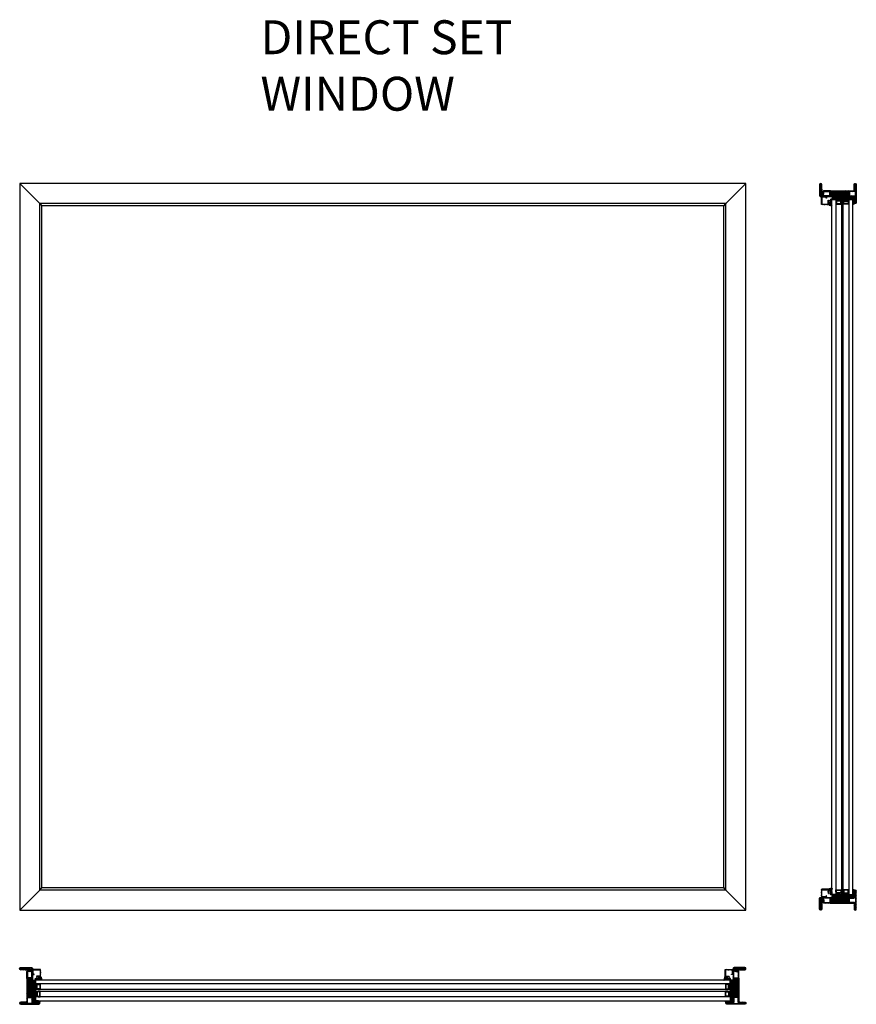
# Model space of a CAD drawing. Units: inches. Extents: x -128 to 245, y -1024 to -172.
# Drawn here: x -87 to -18, y -384 to -303 of the extents above; entities that cross this region are included whole.
import ezdxf

# ---------------------------------------------------------------- set-up
doc = ezdxf.new("R2010")
doc.units = ezdxf.units.IN
doc.header["$LTSCALE"] = 0.35
doc.header["$MEASUREMENT"] = 0
for name, color, linetype in [('GUARNIZIONI', 6, 'Continuous'), ('LINE', 7, 'Continuous'), ('Vetri', 151, 'Continuous')]:
    doc.layers.add(name, color=color, linetype=linetype)
doc.styles.add('Verdana', font='verdana.ttf', dxfattribs={"width": 0.7})
pattern_1 = [(135, (-1374.7885, -2138.3963), (-0.8980256, -0.8980256), [])]

# ---------------------------------------------------------------- blocks, each defined once
blk = doc.blocks.new('P2955')
h = blk.add_hatch()
h.set_pattern_fill('LINE', color=9, scale=0.2, angle=45, style=0)
h.set_pattern_definition([(45, (-1374.7885, -2126.39626), (-0.4490128, 0.4490128), [])])
edge = h.paths.add_edge_path()
edge.add_line((-3.3, -17), (-2, -17))
edge.add_arc((-2, -15), 2, 270, 360)
edge.add_line((0, -15), (0, -5))
edge.add_arc((0.5, -5), 0.5, 90, 180, ccw=False)
edge.add_line((0.5, -4.5), (12.8, -4.5))
edge.add_arc((12.8, -2.3), 2.25, 270, 450)
edge.add_line((12.8, 0), (-24.7, 0))
edge.add_arc((-24.7, -2.3), 2.25, 90, 270)
edge.add_line((-24.7, -4.5), (-12.5, -4.5))
edge.add_arc((-12.5, -5), 0.5, 0, 90, ccw=False)
edge.add_line((-12, -5), (-12, -15))
edge.add_arc((-10, -15), 2, 180, 270)
edge.add_line((-10, -17), (-8.7, -17))
edge.add_arc((-8.7, -17.5), 0.5, 0, 90, ccw=False)
edge.add_line((-8.2, -17.5), (-8.2, -21))
edge.add_line((-8.2, -21), (-6.7, -21))
edge.add_line((-6.7, -21), (-6.7, -17.5))
edge.add_arc((-8.7, -17.5), 2, 0, 90)
edge.add_line((-8.7, -15.5), (-10, -15.5))
edge.add_arc((-10, -15), 0.5, 180, 270, ccw=False)
edge.add_line((-10.5, -15), (-10.5, -5))
edge.add_arc((-12.5, -5), 2, 0, 90)
edge.add_line((-12.5, -3), (-24.7, -3))
edge.add_arc((-24.7, -2.3), 0.75, 90, 270, ccw=False)
edge.add_line((-24.7, -1.5), (12.8, -1.5))
edge.add_arc((12.8, -2.3), 0.75, -90, 90, ccw=False)
edge.add_line((12.8, -3), (0.5, -3))
edge.add_arc((0.5, -5), 2, 90, 180)
edge.add_line((-1.5, -5), (-1.5, -15))
edge.add_arc((-2, -15), 0.5, -90, 0, ccw=False)
edge.add_line((-2, -15.5), (-3.3, -15.5))
edge.add_arc((-3.3, -17.5), 2, 90, 180)
edge.add_line((-5.3, -17.5), (-5.3, -21))
edge.add_line((-5.3, -21), (-3.8, -21))
edge.add_line((-3.8, -21), (-3.8, -17.5))
edge.add_arc((-3.3, -17.5), 0.5, 90, 180, ccw=False)
h = blk.add_hatch()
h.set_pattern_fill('ANSI31', color=30, scale=0.4, angle=90, style=0)
h.set_pattern_definition(pattern_1)
h.paths.add_polyline_path([(-6.4, -25.4), (-6.6, -20.4), (-6.6, -16.4), (-6.5, -15.6, 0.443528), (-6.7, -15.4), (-10, -15.4, -0.37077), (-10.5, -14.9, 0.459034), (-10, -15.5), (-8.7, -15.5, -0.414214), (-6.7, -17.5), (-6.7, -21), (-8.2, -21), (-8.2, -17.5, 0.414214), (-8.7, -17), (-10, -17, -0.414214), (-12, -15), (-12, -55, -0.414214), (-10, -53), (-8.7, -53, 0.414214), (-8.2, -52.5), (-8.2, -49), (-6.7, -49), (-6.7, -52.5, -0.414214), (-8.7, -54.5), (-10, -54.5, 0.459034), (-10.5, -55.1, -0.37077), (-10, -54.7), (-6.7, -54.7, 0.443528), (-6.5, -54.4), (-6.6, -53.7), (-6.6, -52.2), (-6.6, -49.7), (-6.4, -44.7)])
h = blk.add_hatch()
h.set_pattern_fill('ANSI31', color=30, scale=0.4, angle=90, style=0)
h.set_pattern_definition(pattern_1)
h.paths.add_polyline_path([(0, -15, -0.414214), (-2, -17), (-3.3, -17, 0.414214), (-3.8, -17.5), (-3.8, -21), (-5.3, -21), (-5.3, -17.5, -0.414214), (-3.3, -15.5), (-2, -15.5, 0.459034), (-1.5, -14.9, -0.37077), (-2, -15.4), (-5.3, -15.4, 0.443528), (-5.5, -15.6), (-5.4, -16.4), (-5.4, -17.9), (-5.4, -20.4), (-5.6, -25.4), (-5.6, -29.3), (-5.6, -44.7), (-5.4, -49.7), (-5.4, -53.7), (-5.5, -54.4, 0.443528), (-5.3, -54.7), (-2, -54.7, -0.37077), (-1.5, -55.1, 0.459034), (-2, -54.5), (-3.3, -54.5, -0.414214), (-5.3, -52.5), (-5.3, -49), (-3.8, -49), (-3.8, -52.5, 0.414214), (-3.3, -53), (-2, -53, -0.414214), (0, -55)])
h = blk.add_hatch()
h.set_pattern_fill('LINE', color=9, scale=0.2, angle=45, style=0)
h.set_pattern_definition([(45, (-1374.7885, -2138.39626), (-0.4490128, 0.4490128), [])])
edge = h.paths.add_edge_path()
edge.add_line((0.5, -72.5), (12.8, -72.5))
edge.add_arc((12.8, -74.8), 2.25, 270, 450, ccw=False)
edge.add_line((12.8, -77), (-10, -77))
edge.add_arc((-10, -75), 2, 180, 270, ccw=False)
edge.add_line((-12, -75), (-12, -55))
edge.add_arc((-10, -55), 2, 450, 540, ccw=False)
edge.add_line((-10, -53), (-8.7, -53))
edge.add_arc((-8.7, -52.5), 0.5, 270, 360)
edge.add_line((-8.2, -52.5), (-8.2, -49))
edge.add_line((-8.2, -49), (-6.7, -49))
edge.add_line((-6.7, -49), (-6.7, -52.5))
edge.add_arc((-8.7, -52.5), 2, 270, 360, ccw=False)
edge.add_line((-8.7, -54.5), (-10, -54.5))
edge.add_arc((-10, -55), 0.5, 450, 540)
edge.add_line((-10.5, -55), (-10.5, -75))
edge.add_arc((-10, -75), 0.5, 540, 630)
edge.add_line((-10, -75.5), (12.8, -75.5))
edge.add_arc((12.8, -74.8), 0.75, 270, 450)
edge.add_line((12.8, -74), (-6.2, -74))
edge.add_arc((-6.2, -71.3), 2.75, 90, 270, ccw=False)
edge.add_line((-6.2, -68.5), (-2, -68.5))
edge.add_arc((-2, -68), 0.5, 270, 360)
edge.add_line((-1.5, -68), (-1.5, -55))
edge.add_arc((-2, -55), 0.5, 360, 450)
edge.add_line((-2, -54.5), (-3.3, -54.5))
edge.add_arc((-3.3, -52.5), 2, 180, 270, ccw=False)
edge.add_line((-5.3, -52.5), (-5.3, -49))
edge.add_line((-5.3, -49), (-3.8, -49))
edge.add_line((-3.8, -49), (-3.8, -52.5))
edge.add_arc((-3.3, -52.5), 0.5, 180, 270)
edge.add_line((-3.3, -53), (-2, -53))
edge.add_arc((-2, -55), 2, 360, 450, ccw=False)
edge.add_line((0, -55), (0, -68))
edge.add_arc((-2, -68), 2, 270, 360, ccw=False)
edge.add_line((-2, -70), (-6.2, -70))
edge.add_arc((-6.2, -71.3), 1.25, 450, 630)
edge.add_line((-6.2, -72.5), (3.4, -72.5))
edge.add_line((3.4, -72.5), (0.5, -72.5))
h = blk.add_hatch(color=30)
edge = h.paths.add_edge_path()
edge.add_arc((-8.7, -52.5), 0.5, 270, 360, ccw=False)
edge.add_arc((-8.7, -52.5), 0.5, 270, 360)
h.paths.add_polyline_path([(-10.2, -53), (-8.7, -53)])
at = {"color": 30}
for p, q in [((-12, -55), (-12, -15)), ((0, -55), (0, -15))]:
    blk.add_line(p, q, dxfattribs=at)
for points in [[(-3.3, -17), (-2, -17, 0.414214), (0, -15), (0, -5, -0.414214), (0.5, -4.5), (12.8, -4.5, 1), (12.8, 0), (-24.7, 0, 1), (-24.7, -4.5), (-12.5, -4.5, -0.414214), (-12, -5), (-12, -15, 0.414214), (-10, -17), (-8.7, -17, -0.414214), (-8.2, -17.5), (-8.2, -21), (-6.7, -21), (-6.7, -17.5, 0.414214), (-8.7, -15.5), (-10, -15.5, -0.414214), (-10.5, -15), (-10.5, -5, 0.414214), (-12.5, -3), (-24.7, -3, -1), (-24.7, -1.5), (12.8, -1.5, -1), (12.8, -3), (0.5, -3, 0.414214), (-1.5, -5), (-1.5, -15, -0.414214), (-2, -15.5), (-3.3, -15.5, 0.414214), (-5.3, -17.5), (-5.3, -21), (-3.8, -21), (-3.8, -17.5, -0.414214)], [(0.5, -72.5), (12.8, -72.5, -1), (12.8, -77), (-10, -77, -0.414214), (-12, -75), (-12, -55, -0.414214), (-10, -53), (-8.7, -53, 0.414214), (-8.2, -52.5), (-8.2, -49), (-6.7, -49), (-6.7, -52.5, -0.414214), (-8.7, -54.5), (-10, -54.5, 0.414214), (-10.5, -55), (-10.5, -75, 0.414214), (-10, -75.5), (12.8, -75.5, 1), (12.8, -74), (-6.2, -74, -1), (-6.2, -68.5), (-2, -68.5, 0.414214), (-1.5, -68), (-1.5, -55, 0.414214), (-2, -54.5), (-3.3, -54.5, -0.414214), (-5.3, -52.5), (-5.3, -49), (-3.8, -49), (-3.8, -52.5, 0.414214), (-3.3, -53), (-2, -53, -0.414214), (0, -55), (0, -68, -0.414214), (-2, -70), (-6.2, -70, 1), (-6.2, -72.5), (3.4, -72.5)]]:
    blk.add_lwpolyline(points, format="xyb", close=True)
blk.add_lwpolyline([(-1.5, -55.2, 0.414214), (-2, -54.7), (-5.3, -54.7, -0.443528), (-5.5, -54.4), (-5.4, -53.7), (-5.4, -49.7), (-5.6, -44.7), (-5.6, -29.3), (-5.6, -25.4), (-5.4, -20.4), (-5.4, -17.9), (-5.4, -16.4), (-5.5, -15.6, -0.443528), (-5.3, -15.4), (-2, -15.4, 0.414214), (-1.5, -14.9), (-1.5, -14.6, 0.414214), (-1.7, -14.4), (-10.3, -14.4, 0.414214), (-10.5, -14.6), (-10.5, -14.9, 0.414214), (-10, -15.4), (-6.7, -15.4, -0.443528), (-6.5, -15.6), (-6.6, -16.4), (-6.6, -20.4), (-6.4, -25.4), (-6.4, -44.7), (-6.6, -49.7), (-6.6, -52.2), (-6.6, -53.7), (-6.5, -54.4, -0.443528), (-6.7, -54.7), (-10, -54.7, 0.414214), (-10.5, -55.2), (-10.5, -55.5, 0.414214), (-10.3, -55.7), (-1.7, -55.7, 0.414214), (-1.5, -55.5)], format="xyb", close=True, dxfattribs=at)
blk = doc.blocks.new('P2607')
h = blk.add_hatch()
h.set_pattern_fill('LINE', color=9, scale=0.2, angle=45, style=0)
h.set_pattern_definition([(45, (0, 0), (-0.449013, 0.449013), [])])
edge = h.paths.add_edge_path()
edge.add_arc((-1.7, 1.7), 0.5, 270, 359.9997)
edge.add_line((-1.2, 1.7), (-1.2, 15.3))
edge.add_arc((-1.7, 15.3), 0.5, 359.9997, 450)
edge.add_line((-1.7, 15.8), (-17.5, 15.8))
edge.add_arc((-17.5, 15.5), 0.3, 90, 270)
edge.add_line((-17.5, 15.2), (-15.7, 15.2))
edge.add_arc((-15.7, 13.5), 1.7, 0, 90, ccw=False)
edge.add_line((-14, 13.5), (-14, 8))
edge.add_line((-14, 8), (-15.2, 8))
edge.add_line((-15.2, 8), (-15.2, 13.5))
edge.add_arc((-15.7, 13.5), 0.5, 0, 90)
edge.add_line((-15.7, 14), (-17.5, 14))
edge.add_arc((-17.5, 15.5), 1.5, 90, 270, ccw=False)
edge.add_line((-17.5, 17), (-1.7, 17))
edge.add_arc((-1.7, 15.3), 1.7, -0.0003, 90, ccw=False)
edge.add_line((0, 15.3), (0, 1.7))
edge.add_arc((-1.7, 1.7), 1.7, 270, 359.9997, ccw=False)
edge.add_line((-1.7, 0), (-9.3, 0))
edge.add_arc((-9.3, 1.7), 1.7, 180, 270, ccw=False)
edge.add_line((-11, 1.7), (-11, 3.5))
edge.add_line((-11, 3.5), (-9.8, 3.5))
edge.add_line((-9.8, 3.5), (-9.8, 1.7))
edge.add_arc((-9.3, 1.7), 0.5, 180, 270)
edge.add_line((-9.3, 1.2), (-1.7, 1.2))
at = {"color": 0, "linetype": 'ByBlock'}
blk.add_lwpolyline([(-1.7, 1.2, 0.414212), (-1.2, 1.7), (-1.2, 15.3, 0.414215), (-1.7, 15.8), (-17.5, 15.8, 1), (-17.5, 15.2), (-15.7, 15.2, -0.414214), (-14, 13.5), (-14, 8), (-15.2, 8), (-15.2, 13.5, 0.414214), (-15.7, 14), (-17.5, 14, -1), (-17.5, 17), (-1.7, 17, -0.414215), (0, 15.3), (0, 1.7, -0.414212), (-1.7, 0), (-9.3, 0, -0.414214), (-11, 1.7), (-11, 3.5), (-9.8, 3.5), (-9.8, 1.7, 0.414214), (-9.3, 1.2)], format="xyb", close=True, dxfattribs=at)
blk = doc.blocks.new('GP0095')
h = blk.add_hatch()
h.set_pattern_fill('LINE', color=256, scale=0.2, angle=45)
h.set_pattern_definition([(45, (-2112.9572, -916.7623), (-0.4490128, 0.4490128), [])])
edge = h.paths.add_edge_path()
edge.add_line((-2, -9.1), (0.5, -4.9))
edge.add_arc((0.3, -4.8), 0.2, 329.533, 500.2677)
edge.add_line((0.2, -4.7), (-0.9, -6))
edge.add_arc((-1.1, -5.9), 0.2, 159.3567, 320.2677, ccw=False)
edge.add_line((-1.3, -5.8), (-0.5, -3.8))
edge.add_line((-0.5, -3.8), (0.5, -2.4))
edge.add_arc((0.3, -2.3), 0.2, 323.6832, 498.4486)
edge.add_line((0.2, -2.2), (-0.4, -2.8))
edge.add_arc((-0.6, -2.6), 0.3, 203.7778, 318.8748, ccw=False)
edge.add_arc((0, -2.3), 0.995, 146.3745, 204.9361, ccw=False)
edge.add_line((-0.8, -1.8), (0.1, -0.2))
edge.add_arc((0.5, -0.5), 0.5, 89.9715, 149.0139, ccw=False)
edge.add_line((0.5, 0), (2, 0))
edge.add_arc((2, 0.6), 0.6, 270, 440.2538)
edge.add_line((2.1, 1.2), (-3.7, 2.2))
edge.add_arc((-3.7, 1.9), 0.3, 80.2538, 243.7742)
edge.add_line((-3.8, 1.6), (-2.9, 1.1))
edge.add_arc((-3.1, 0.7), 0.5, -45.0254, 63.7742, ccw=False)
edge.add_line((-2.8, 0.3), (-3.2, -0.1))
edge.add_arc((-2.5, -0.8), 1, 134.9746, 232.7199)
edge.add_arc((-3.7, -2.4), 1, -53.4257, 52.7199, ccw=False)
edge.add_arc((-2.6, -4), 1, 126.5743, 232.8252)
edge.add_arc((-3.8, -5.6), 1, -51.7453, 52.8252, ccw=False)
edge.add_arc((-2.5, -7.2), 1, 128.2547, 195.5372)
edge.add_line((-3.5, -7.5), (-2.5, -11.1))
edge.add_arc((-2, -11), 0.5, 195.5372, 324.5829)
edge.add_line((-1.6, -11.3), (0.5, -8.4))
edge.add_arc((0.2, -8.2), 0.3, 324.8275, 494.4883)
edge.add_line((0, -8), (-1.5, -9.4))
edge.add_arc((-1.7, -9.2), 0.3, 149.3233, 314.5249, ccw=False)
blk.add_lwpolyline([(-2, -9.1), (0.5, -4.9, 0.922246), (0.2, -4.7), (-0.9, -6, -0.845896), (-1.3, -5.8), (-0.5, -3.8), (0.5, -2.4, 0.955332), (0.2, -2.2), (-0.4, -2.8, -0.54917), (-0.9, -2.7, -0.261234), (-0.8, -1.8), (0.1, -0.2, -0.263476), (0.5, 0), (2, 0, 0.91837), (2.1, 1.2), (-3.7, 2.2, 0.86562), (-3.8, 1.6), (-2.9, 1.1, -0.513928), (-2.8, 0.3), (-3.2, -0.1, 0.454385), (-3.1, -1.6, -0.499375), (-3.1, -3.2, 0.499949), (-3.2, -4.8, -0.490818), (-3.1, -6.4, 0.302311), (-3.5, -7.5), (-2.5, -11.1, 0.631232), (-1.6, -11.3), (0.5, -8.4, 0.913612), (0, -8), (-1.5, -9.4, -0.878534)], format="xyb", close=True)
blk = doc.blocks.new('A$C152B49F0')
h = blk.add_hatch()
h.set_pattern_fill('LINE', color=5, scale=0.2, angle=45)
h.set_pattern_definition([(45, (-862.3284, -694.3647), (-0.4490128, 0.4490128), [])])
h.paths.add_polyline_path([(0, 3), (12.7, 3), (12.7, 0), (0, 0)])
at = {"layer": 'GUARNIZIONI'}
h = blk.add_hatch(dxfattribs=at)
h.set_pattern_fill('DOTS', color=256, scale=0.3)
h.set_pattern_definition([(0, (-1136.1772, -2533.60726), (0.238125, 0.47625), [0, -0.47625])])
edge = h.paths.add_edge_path()
edge.add_arc((12.7, 5.2), 2.25, -90, 0, ccw=False)
edge.add_line((12.7, 3), (12.7, 0))
edge.add_line((12.7, 0), (17.6, 0))
edge.add_arc((23.9, 6.4), 9.01, 187.5796, 225.6147, ccw=False)
at = {"color": 5}
blk.add_lwpolyline([(0, 3), (12.7, 3), (12.7, 0), (0, 0), (0, 3)], dxfattribs=at)
at = {"layer": 'GUARNIZIONI'}
blk.add_arc((23.9, 6.4), 9.01, 187.5796, 225.6147, dxfattribs=at)
blk = doc.blocks.new('A$C3DB73131')
at = {"layer": 'GUARNIZIONI'}
h = blk.add_hatch(dxfattribs=at)
h.set_pattern_fill('HONEY', color=256, scale=0.2)
h.set_pattern_definition([(0, (0, 0), (0.9525, 0.549926), [0.635, -1.27]), (120, (0, 0), (-0.9525, 0.549926), [0.635, -1.27]), (60, (0, 0), (2e-09, 1.099852), [-1.27, 0.635])])
h.paths.add_polyline_path([(0.4, 6), (0.4, 0), (43.4, 0), (43.4, 6)])
blk.add_lwpolyline([(0.4, 0), (43.4, 0), (43.4, 6), (0.4, 6)], close=True, dxfattribs=at)

msp = doc.modelspace()

# ---------------------------------------------------------------- linework, layer by layer
for points in [[(-86.99421, -316.35657), (-86.99421, -376.35657), (-26.99421, -376.35657), (-26.99421, -316.35657), (-86.99421, -316.35657)], [(-86.99421, -316.35657), (-85.34077, -318.01011), (-85.15366, -318.19712)], [(-28.83476, -318.19712), (-28.64776, -318.01011), (-26.99421, -316.35657)], [(-85.34077, -374.70303), (-85.34077, -318.01011)], [(-28.64776, -318.01011), (-85.34077, -318.01011)], [(-85.15366, -374.51602), (-85.15366, -318.19712)], [(-28.83481, -318.19712), (-85.15366, -318.19712)], [(-28.64776, -318.01011), (-28.83481, -318.19712)], [(-28.83476, -374.51602), (-28.83476, -318.19712)], [(-28.64776, -374.70303), (-28.64776, -318.01011)], [(-86.99421, -376.35657), (-85.34077, -374.70303), (-85.15366, -374.51602)], [(-28.64776, -374.70303), (-85.34077, -374.70303)], [(-28.83481, -374.51602), (-85.15366, -374.51602)], [(-28.83481, -374.51602), (-28.64776, -374.70303)], [(-26.99421, -376.35657), (-28.64776, -374.70303), (-28.83476, -374.51602)]]:
    msp.add_lwpolyline(points)
at = {"layer": 'Vetri'}
for p, q in [((-19.85752, -317.65578), (-19.89689, -317.69515)), ((-19.60634, -317.65578), (-19.85752, -317.65578)), ((-19.56697, -317.69515), (-19.60634, -317.65578)), ((-19.11421, -317.69515), (-19.07484, -317.65578)), ((-19.07484, -317.65578), (-18.9961, -317.65578)), ((-18.9961, -317.65578), (-18.95673, -317.69515)), ((-18.50398, -317.69515), (-18.46461, -317.65578)), ((-18.46461, -317.65578), (-18.21342, -317.65578)), ((-18.21342, -317.65578), (-18.17405, -317.69515)), ((-28.29343, -382.14843), (-28.3328, -382.10906)), ((-28.29343, -382.39961), (-28.29343, -382.14843)), ((-28.3328, -382.43898), (-28.29343, -382.39961)), ((-28.3328, -382.89174), (-28.29343, -382.93111)), ((-28.29343, -382.93111), (-28.29343, -383.00985)), ((-28.29343, -383.00985), (-28.3328, -383.04922)), ((-28.3328, -383.50197), (-28.29343, -383.54134)), ((-28.29343, -383.54134), (-28.29343, -383.79253)), ((-28.29343, -383.79253), (-28.3328, -383.8319))]:
    msp.add_line(p, q, dxfattribs=at)
for points in [[(-19.56697, -317.69515), (-19.56697, -375.01799), (-19.60634, -375.05736), (-19.85752, -375.05736), (-19.89689, -375.01799), (-19.89689, -317.69515)], [(-19.11421, -317.69515), (-19.11421, -375.01799), (-19.07484, -375.05736), (-18.9961, -375.05736), (-18.95673, -375.01799), (-18.95673, -317.69515)], [(-18.50398, -317.69515), (-18.50398, -375.01799), (-18.46461, -375.05736), (-18.21342, -375.05736), (-18.17405, -375.01799), (-18.17405, -317.69515)], [(-28.3328, -382.43898), (-85.65563, -382.43898), (-85.695, -382.39961), (-85.695, -382.14843), (-85.65563, -382.10906), (-28.3328, -382.10906)], [(-28.3328, -382.89174), (-85.65563, -382.89174), (-85.695, -382.93111), (-85.695, -383.00985), (-85.65563, -383.04922), (-28.3328, -383.04922)], [(-28.3328, -383.50197), (-85.65563, -383.50197), (-85.695, -383.54134), (-85.695, -383.79253), (-85.65563, -383.8319), (-28.3328, -383.8319)]]:
    msp.add_lwpolyline(points, dxfattribs=at)
at = {"layer": 'Vetri', "color": 5}
for points in [[(-19.56697, -318.04948), (-19.11421, -318.04948), (-19.11421, -317.87231), (-19.17343, -317.7542), (-19.50775, -317.7542), (-19.56697, -317.87231), (-19.56697, -318.04948)], [(-18.50398, -318.04948), (-18.95673, -318.04948), (-18.95673, -317.87231), (-18.89752, -317.7542), (-18.56319, -317.7542), (-18.50398, -317.87231), (-18.50398, -318.04948)], [(-19.56697, -374.66366), (-19.11421, -374.66366), (-19.11421, -374.84082), (-19.17343, -374.95893), (-19.50775, -374.95893), (-19.56697, -374.84082), (-19.56697, -374.66366)], [(-18.50398, -374.66366), (-18.95673, -374.66366), (-18.95673, -374.84082), (-18.89752, -374.95893), (-18.56319, -374.95893), (-18.50398, -374.84082), (-18.50398, -374.66366)], [(-85.3013, -382.43898), (-85.3013, -382.89174), (-85.47847, -382.89174), (-85.59658, -382.83252), (-85.59658, -382.4982), (-85.47847, -382.43898), (-85.3013, -382.43898)], [(-28.68713, -382.43898), (-28.68713, -382.89174), (-28.50996, -382.89174), (-28.39185, -382.83252), (-28.39185, -382.4982), (-28.50996, -382.43898), (-28.68713, -382.43898)], [(-85.3013, -383.50197), (-85.3013, -383.04922), (-85.47847, -383.04922), (-85.59658, -383.10843), (-85.59658, -383.44276), (-85.47847, -383.50197), (-85.3013, -383.50197)], [(-28.68713, -383.50197), (-28.68713, -383.04922), (-28.50996, -383.04922), (-28.39185, -383.10843), (-28.39185, -383.44276), (-28.50996, -383.50197), (-28.68713, -383.50197)]]:
    msp.add_lwpolyline(points, dxfattribs=at)
for points in [[(-19.5276, -318.01011), (-19.15358, -318.01011), (-19.15358, -317.88163), (-19.19773, -317.79357), (-19.48345, -317.79357), (-19.5276, -317.88163)], [(-18.54335, -318.01011), (-18.91736, -318.01011), (-18.91736, -317.88163), (-18.87321, -317.79357), (-18.58749, -317.79357), (-18.54335, -317.88163)], [(-19.5276, -374.70303), (-19.15358, -374.70303), (-19.15358, -374.83151), (-19.19773, -374.91956), (-19.48345, -374.91956), (-19.5276, -374.83151)], [(-18.54335, -374.70303), (-18.91736, -374.70303), (-18.91736, -374.83151), (-18.87321, -374.91956), (-18.58749, -374.91956), (-18.54335, -374.83151)], [(-85.34067, -382.47835), (-85.34067, -382.85237), (-85.46915, -382.85237), (-85.55721, -382.80822), (-85.55721, -382.5225), (-85.46915, -382.47835)], [(-28.64776, -382.47835), (-28.64776, -382.85237), (-28.51928, -382.85237), (-28.43122, -382.80822), (-28.43122, -382.5225), (-28.51928, -382.47835)], [(-85.34067, -383.4626), (-85.34067, -383.08859), (-85.46915, -383.08859), (-85.55721, -383.13274), (-85.55721, -383.41846), (-85.46915, -383.4626)], [(-28.64776, -383.4626), (-28.64776, -383.08859), (-28.51928, -383.08859), (-28.43122, -383.13274), (-28.43122, -383.41846), (-28.51928, -383.4626)]]:
    msp.add_lwpolyline(points, close=True, dxfattribs=at)
at = {"layer": 'Vetri'}
for centre, start, end in [((-19.34059, -316.93886), 249.6613382, 290.3386618), ((-18.73035, -316.93886), 249.6613382, 290.3386618), ((-19.34059, -375.77428), 69.6613382, 110.3386618), ((-18.73035, -375.77428), 69.6613382, 110.3386618), ((-86.41193, -382.66536), 339.6613382, 20.3386618), ((-27.5765, -382.66536), 159.6613382, 200.3386618), ((-86.41193, -383.2756), 339.6613382, 20.3386618), ((-27.5765, -383.2756), 159.6613382, 200.3386618)]:
    msp.add_arc(centre, 0.76459, start, end, dxfattribs=at)

# ---------------------------------------------------------------- block references
at = {"yscale": 0.0393700787401575, "zscale": 0.0393700787401575}
for name, p, xscale, rotation in [('P2955', (-17.87878, -316.94712), -0.0393700787401575, 270), ('P2607', (-20.76303, -317.41956), 0.0393700787401575, 180), ('A$C3DB73131', (-18.16933, -317.41956), 0.0393700787401575, 180), ('A$C152B49F0', (-18.17405, -317.41956), 0.0393700787401575, 270), ('P2955', (-17.87878, -375.76602), 0.0393700787401575, 270), ('A$C152B49F0', (-18.17405, -375.29358), -0.0393700787401575, 270), ('P2955', (-86.40366, -384.12717), 0.0393700787401575, 180), ('P2607', (-85.93122, -381.24292), -0.0393700787401575, 270), ('P2607', (-28.05721, -381.24292), 0.0393700787401575, 90.00000000000003), ('P2955', (-27.58477, -384.12717), -0.0393700787401575, 180), ('A$C3DB73131', (-85.93122, -383.83662), -0.0393700787401575, 270), ('A$C3DB73131', (-28.05721, -383.83662), 0.0393700787401575, 90.00000000000003), ('A$C152B49F0', (-85.93122, -383.8319), -0.0393700787401575, 180), ('A$C152B49F0', (-28.05721, -383.8319), 0.0393700787401575, 180)]:
    msp.add_blockref(name, p, dxfattribs=dict(at, xscale=xscale, rotation=rotation))
at = {"xscale": -0.0393700787401575, "yscale": 0.0393700787401575, "zscale": 0.0393700787401575}
for name, p in [('P2607', (-20.76303, -375.29358)), ('A$C3DB73131', (-18.16933, -375.29358))]:
    msp.add_blockref(name, p, dxfattribs=at)
at = {"layer": 'GUARNIZIONI', "yscale": 0.0393700787401575, "zscale": 0.0393700787401575}
for p, xscale, rotation in [((-20.03468, -318.08885), 0.0393700787401575, 180), ((-85.26193, -381.97127), -0.0393700787401575, 270), ((-28.7265, -381.97127), 0.0393700787401575, 90.00000000000003)]:
    msp.add_blockref('GP0095', p, dxfattribs=dict(at, xscale=xscale, rotation=rotation))
at = {"layer": 'GUARNIZIONI', "xscale": -0.0393700787401575, "yscale": 0.0393700787401575, "zscale": 0.0393700787401575}
msp.add_blockref('GP0095', (-20.03468, -374.62429), dxfattribs=at)

# ---------------------------------------------------------------- texts
at = {"layer": 'LINE', "insert": (-67.09701, -302.86736), "char_height": 2.8, "attachment_point": 1, "style": 'Verdana'}
msp.add_mtext_dynamic_manual_height_columns('DIRECT SET WINDOW', width=34.8989895, gutter_width=1, heights=[0], dxfattribs=at)

doc.saveas('drawing.dxf')
